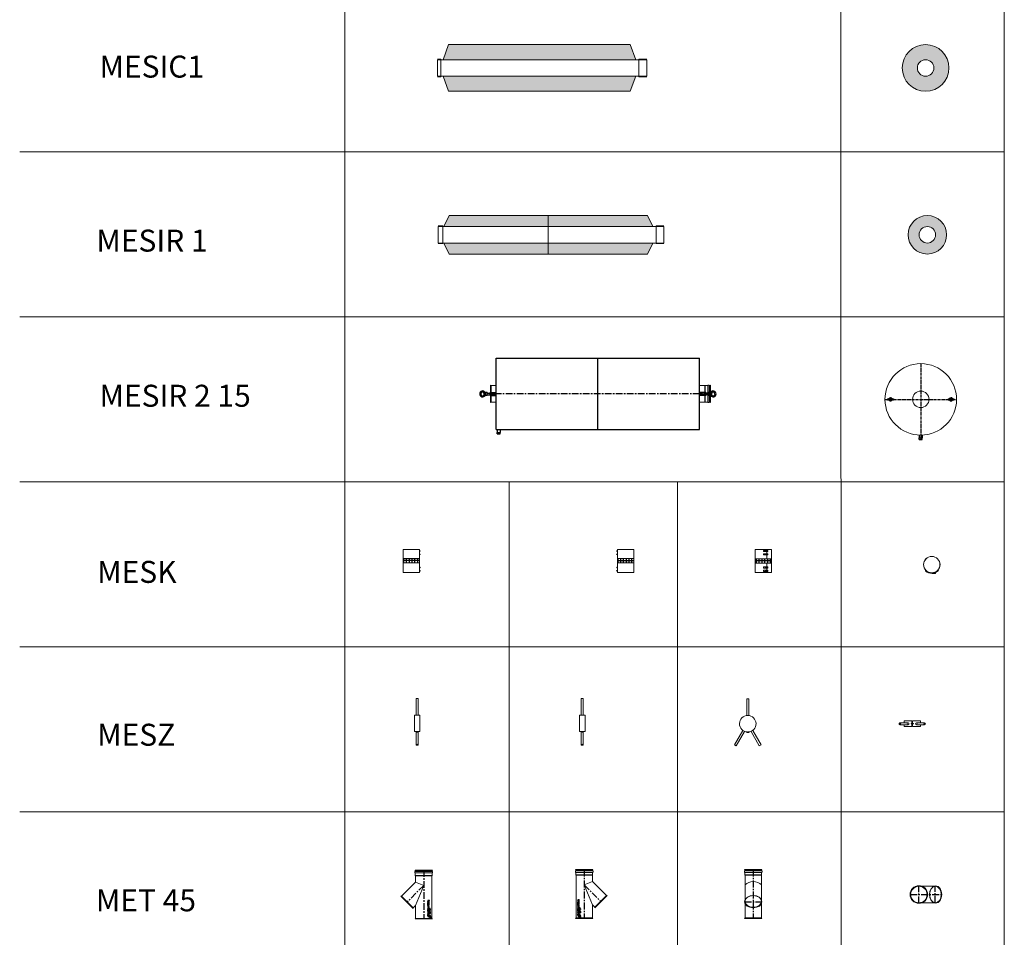
# Model space of a CAD drawing. Units: inches. Extents: x 319 to 161454, y 5 to 153479.
# Drawn here: x 47835 to 56782, y 41439 to 49780 of the extents above; entities that cross this region are included whole.
import ezdxf

# ---------------------------------------------------------------- set-up
doc = ezdxf.new("R2010")
doc.units = ezdxf.units.IN
doc.header["$MEASUREMENT"] = 0
doc.linetypes.add('CENTER', pattern=[2, 1.25, -0.25, 0.25, -0.25])
for name, color, linetype, lineweight in [('Z-BORDER ONTOP', 7, 'Continuous', 25), ('Z-PART ONTOP', 3, 'Continuous', 25), ('Z-TEXT ONTOP', 254, 'Continuous', 25)]:
    doc.layers.add(name, color=color, linetype=linetype, lineweight=lineweight)
doc.styles.add('ONTOP A4(H)', font='arial.ttf', dxfattribs={"height": 3})
pattern_1 = [(95, (-44696.1335, 80544.2615), (7.0047325, 5.877669), [0.9525, -10.4775]), (40, (-44696.1335, 80544.2615), (-8.0009227, 5.5088364), [0.762, -8.3820292]), (145.451445, (-44695.55, 80544.751), (-0.9961899, 11.3865051), [0.8095004, -8.9045122]), (91.1842, (-44697.93, 80546.058), (11.0705122, 8.0976706), [1.42875, -15.71625]), (141.635558, (-44697.007, 80546.732), (-0.3543309, 17.1413382), [1.2142512, -13.3567804]), (36.184151, (-44697.93, 80546.058), (-0.3543309, 17.1413382), [1.1429984, -12.5729866]), (66, (-44696.5825, 80546.5066), (8.97599897, 1.74475745), [0.9525, -10.4775]), (11, (-44696.5825, 80546.507), (-4.3269963, 8.6970597), [0.762, -8.382]), (116.451445, (-44695.8345, 80546.652), (4.6490026, 10.4418171), [0.8095004, -8.9044969]), (82.5, (-44696.1335, 80544.2615), (-2.88027345, 3.09867068), [0, -8.2804, 0, -8.509, 0, -8.41375]), (52.5, (-44696.1335, 80544.2615), (-1.17948637, 5.90435001), [0, -4.8514, 0, -8.0899, 0, -3.20675]), (12.5, (-44698.136, 80542.259), (4.99639315, 4.59130978), [0, -3.175, 0, -9.906, 0, -13.1445]), (2.5, (-44699.034, 80541.361), (4.33819522, 6.13611964), [0, -4.1275, 0, -6.5786, 0, -9.3345])]
pattern_2 = [(95, (-44708.127, 80575.614), (14.009465, 11.755338), [1.905, -20.955]), (40, (-44708.127, 80575.614), (-16.0018453, 11.017673), [1.524, -16.7640584]), (145.451445, (-44706.96, 80576.594), (-1.9923798, 22.7730102), [1.619001, -17.8090245]), (91.1842, (-44711.72, 80579.206), (22.1410243, 16.1953413), [2.8575, -31.4325]), (141.635558, (-44709.874, 80580.556), (-0.708662, 34.282676), [2.428502, -26.713561]), (36.18415, (-44711.72, 80579.206), (-0.708662, 34.282676), [2.285997, -25.145973]), (66, (-44709.025, 80580.104), (17.951998, 3.489515), [1.905, -20.955]), (11, (-44709.025, 80580.104), (-8.6539927, 17.3941193), [1.524, -16.764]), (116.451445, (-44707.53, 80580.395), (9.2980052, 20.8836343), [1.619001, -17.8089938]), (82.5, (-44708.127, 80575.614), (-5.7605469, 6.19734137), [0, -16.5608, 0, -17.018, 0, -16.8275]), (52.5, (-44708.127, 80575.614), (-2.3589727, 11.8087), [0, -9.7028, 0, -16.1798, 0, -6.4135]), (12.5, (-44712.1325, 80571.609), (9.9927863, 9.18261956), [0, -6.35, 0, -19.812, 0, -26.289]), (2.5, (-44713.929, 80569.813), (8.6763904, 12.2722393), [0, -8.255, 0, -13.1572, 0, -18.669])]

# ---------------------------------------------------------------- blocks, each defined once
blk = doc.blocks.new('MET 45 15 side')
at = {"color": 0, "lineweight": 5}
for p, q in [((-79.6, 421), (-79.6, 430)), ((-78.6, 445), (78.6, 445)), ((-78.6, 445), (-76, 438.5)), ((77.6, 432), (-77.6, 432)), ((-77.6, 419), (77.6, 419)), ((-76, 438.5), (-76, 432)), ((76, 438.5), (-76, 438.5)), ((-76, 419), (-76, 395)), ((-75, 393), (-76, 395)), ((76, 395), (-76, 395)), ((-75, 5), (-75, 393)), ((75, 393), (-75, 393)), ((75, 393), (76, 395)), ((75, 336.2), (75, 393)), ((78.6, 445), (76, 438.5)), ((76, 438.5), (76, 432)), ((76, 419), (76, 395)), ((79.6, 421), (79.6, 430)), ((75, 336.2), (0, 305)), ((0, 305), (75, 123.9)), ((202.2, 208.9), (74.9, 336.2)), ((96.1, 102.8), (202.2, 208.9)), ((208.3, 207.9), (97.1, 96.7)), ((202.2, 208.9), (208.3, 207.9)), ((75, 5), (75, 123.9)), ((96.1, 102.8), (75, 123.9)), ((96.1, 102.8), (97.1, 96.7)), ((-75, 5), (-78.6, 0)), ((78.6, 0), (-78.6, 0)), ((-75, 5), (75, 5)), ((75, 5), (78.6, 0))]:
    blk.add_line(p, q, dxfattribs=at)
at = {"color": 0, "linetype": 'CENTER', "ltscale": 50}
for p, q in [((0, 445), (0, 0)), ((0, 305), (152.7, 152.3))]:
    blk.add_line(p, q, dxfattribs=at)
at = {"linetype": 'Continuous'}
for p, q in [((-59, 93.2), (-63.3, 93.2)), ((-63.3, 92.2), (-63.3, 93.2)), ((-53.8, 92.2), (-63.3, 92.2)), ((-59, 93.2), (-59, 94.2)), ((-58, 93.2), (-58, 94.3)), ((-54.8, 93.2), (-58, 93.2)), ((-54.8, 93.2), (-54.7, 94.3)), ((-53.8, 92.2), (-53.8, 94.2)), ((-49.6, 169.8), (-37.6, 168)), ((-49.6, 169.8), (-49.6, 166.7)), ((-49.6, 166.7), (-42.8, 165.8)), ((-42.8, 165.8), (-49.6, 162.9)), ((-49.6, 161.7), (-49.6, 162.9)), ((-42.8, 158.8), (-49.6, 161.7)), ((-49.6, 157.9), (-42.8, 158.8)), ((-49.6, 154.8), (-49.6, 157.9)), ((-49.6, 154.8), (-37.6, 156.6)), ((-49.6, 149.1), (-49.6, 153)), ((-44.7, 149.2), (-49.6, 153)), ((-45, 146.1), (-49.6, 149.1)), ((-49.6, 143), (-49.6, 146.1)), ((-45, 146.1), (-49.6, 146.1)), ((-37.6, 143), (-49.6, 143)), ((-49.6, 133.2), (-49.6, 140)), ((-46.9, 140), (-49.6, 140)), ((-49.6, 133.2), (-37.6, 133.2)), ((-49.6, 125.2), (-49.6, 128.2)), ((-49.6, 128.2), (-40.2, 128.2)), ((-49.6, 125.2), (-40.2, 125.2)), ((-49.6, 106.3), (-46.9, 106.3)), ((-49.6, 99.5), (-49.6, 106.3)), ((-49.6, 99.5), (-37.6, 99.5)), ((-49.6, 97.1), (-37.6, 92.5)), ((-49.6, 97.1), (-49.6, 93.8)), ((-49.6, 93.8), (-47.5, 93)), ((-47.5, 93), (-47.5, 90.8)), ((-47.5, 88.6), (-47.5, 90.8)), ((-46.9, 136.3), (-46.9, 140)), ((-46.9, 136.3), (-44.9, 136.3)), ((-46.9, 102.6), (-46.9, 106.3)), ((-46.9, 102.6), (-37.6, 102.6)), ((-45.2, 92.1), (-45.2, 90.8)), ((-45.2, 92.1), (-41.3, 90.8)), ((-45.2, 89.5), (-45.2, 90.8)), ((-45.2, 89.5), (-41.3, 90.8)), ((-44.9, 139.8), (-44.9, 136.3)), ((-42.2, 139.8), (-44.9, 139.8)), ((-37.6, 164.9), (-44, 162.3)), ((-37.6, 159.7), (-44, 162.3)), ((-43, 146.1), (-43, 146.7)), ((-40, 146.1), (-43, 146.1)), ((-42.2, 136.3), (-42.2, 139.8)), ((-42.2, 136.3), (-40.2, 136.3)), ((-40.2, 136.3), (-40.2, 140)), ((-37.6, 140), (-40.2, 140)), ((-40.2, 130.8), (-37.6, 130.8)), ((-40.2, 128.2), (-40.2, 130.8)), ((-40.2, 122.6), (-40.2, 125.2)), ((-40.2, 122.6), (-37.6, 122.6)), ((-40, 146.1), (-40, 146.7)), ((-37.6, 168), (-37.6, 164.9)), ((-37.6, 156.6), (-37.6, 159.7)), ((-37.6, 143), (-37.6, 147.8)), ((-37.6, 133.2), (-37.6, 140)), ((-37.6, 122.6), (-37.6, 130.8)), ((-37.6, 99.5), (-37.6, 102.6)), ((-37.6, 89.1), (-37.6, 92.5)), ((-64.2, 18.6), (-50.1, 27.8)), ((-54.8, 75.7), (-63.3, 75.7)), ((-63.3, 75.7), (-63.3, 74.7)), ((-54.8, 74.7), (-63.3, 74.7)), ((-63.3, 69.3), (-53.8, 69.3)), ((-55.9, 62.1), (-63.3, 69.3)), ((-62.9, 62.1), (-62.9, 61.1)), ((-62.9, 62.1), (-55.9, 62.1)), ((-62.9, 61.1), (-53.4, 61.1)), ((-60.8, 68.3), (-53.8, 68.3)), ((-53.4, 61.1), (-60.8, 68.3)), ((-60.5, 24.4), (-55.2, 27)), ((-58, 12.3), (-48.7, 26.5)), ((-54.8, 79), (-53.8, 79)), ((-54.8, 75.7), (-54.8, 79)), ((-54.8, 71.4), (-54.8, 74.7)), ((-53.8, 71.4), (-54.8, 71.4)), ((-53.8, 71.4), (-53.8, 79)), ((-53.8, 68.3), (-53.8, 69.3)), ((-51.8, 16), (-49.4, 21.4)), ((-49.6, 84.5), (-37.6, 89.1)), ((-49.6, 87.8), (-47.5, 88.6)), ((-49.6, 84.5), (-49.6, 87.8)), ((-49.6, 78.3), (-49.6, 81.3)), ((-49.6, 81.3), (-40.2, 81.3)), ((-40.2, 78.3), (-49.6, 78.3)), ((-49.6, 67.1), (-49.6, 73.9)), ((-46.9, 73.9), (-49.6, 73.9)), ((-49.6, 67.1), (-37.6, 67.1)), ((-49.6, 64.1), (-37.6, 62.3)), ((-49.6, 64.1), (-49.6, 61)), ((-49.6, 61), (-42.8, 60.1)), ((-42.8, 60.1), (-49.6, 57.2)), ((-49.6, 56), (-49.6, 57.2)), ((-42.8, 53.1), (-49.6, 56)), ((-49.6, 52.2), (-42.8, 53.1)), ((-49.6, 49.1), (-49.6, 52.2)), ((-49.6, 49.1), (-37.6, 50.9)), ((-46.9, 70.2), (-46.9, 73.9)), ((-46.9, 70.2), (-44.9, 70.2)), ((-35.6, 41.1), (-45.6, 41.1)), ((-45.6, 40.3), (-45.6, 41.1)), ((-42.2, 73.7), (-44.9, 73.7)), ((-44.9, 73.7), (-44.9, 70.2)), ((-37.6, 59.2), (-44, 56.6)), ((-37.6, 54), (-44, 56.6)), ((-42.2, 70.2), (-42.2, 73.7)), ((-42.2, 70.2), (-40.2, 70.2)), ((-37.6, 83.9), (-40.2, 83.9)), ((-40.2, 81.3), (-40.2, 83.9)), ((-40.2, 75.7), (-40.2, 78.3)), ((-37.6, 75.7), (-40.2, 75.7)), ((-40.2, 70.2), (-40.2, 73.9)), ((-37.6, 73.9), (-40.2, 73.9)), ((-37.6, 75.7), (-37.6, 83.9)), ((-37.6, 67.1), (-37.6, 73.9)), ((-37.6, 62.3), (-37.6, 59.2)), ((-37.6, 50.9), (-37.6, 54)), ((-35.6, 31.1), (-36.4, 31.1)), ((-35.6, 41.1), (-35.6, 31.1))]:
    blk.add_line(p, q, dxfattribs=at)
for centre, radius in [((-58.3, 84.9), 4.7), ((-43.6, 114.5), 6.4), ((-43.6, 114.5), 3.4), ((-58.3, 53.8), 4.7), ((-58.3, 84.9), 3.7), ((-58.3, 53.8), 3.7)]:
    blk.add_circle(centre, radius, dxfattribs=at)
at = {"color": 0, "lineweight": 5}
for centre, start, end in [((-77.6, 430), 90, 180), ((-77.6, 421), 180, 270), ((77.6, 430), 0, 90), ((77.6, 421), 270, 0)]:
    blk.add_arc(centre, 2, start, end, dxfattribs=at)
at = {"linetype": 'Continuous'}
for centre, radius, start, end in [((-56.4, 94.4), 2.61, 354.94777, 185.05223), ((-56.4, 94.4), 1.61, 354.94777, 185.05223), ((-41.2, 148.2), 3.63, 354.20881, 163.48187), ((-61.8, 14.8), 4.5, 123.29583, 326.70417), ((-49.6, 27), 11.2, 258.22316, 193.29118), ((-49.6, 27), 5.6, 271.51434, 180), ((-49.6, 27), 1, 326.70417, 123.29583), ((-45.6, 31.1), 9.2, 0, 90)]:
    blk.add_arc(centre, radius, start, end, dxfattribs=at)
at = {"linetype": 'Continuous', "extrusion": (0, 0, -1)}
blk.add_ellipse((-41.5, 146.7), major_axis=(0, 1.9), ratio=0.789474, start_param=4.712389, end_param=7.853982, dxfattribs=at)
blk = doc.blocks.new('MET 45 15 front')
at = {"color": 0, "lineweight": 5}
for p, q in [((-79.6, 421), (-79.6, 430)), ((-78.6, 445), (78.6, 445)), ((-78.6, 445), (-76, 438.5)), ((77.6, 432), (-77.6, 432)), ((-77.6, 419), (77.6, 419)), ((-76, 438.5), (-76, 432)), ((76, 438.5), (-76, 438.5)), ((-76, 419), (-76, 395)), ((-75, 393), (-76, 395)), ((76, 395), (-76, 395)), ((-75, 5), (-75, 393)), ((75, 393), (-75, 393)), ((75, 393), (76, 395)), ((75, 5), (75, 393)), ((78.6, 445), (76, 438.5)), ((76, 438.5), (76, 432)), ((76, 419), (76, 395)), ((79.6, 421), (79.6, 430)), ((-75, 5), (-78.6, 0)), ((78.6, 0), (-78.6, 0)), ((-75, 5), (75, 5)), ((75, 5), (78.6, 0))]:
    blk.add_line(p, q, dxfattribs=at)
at = {"color": 0, "linetype": 'CENTER', "ltscale": 50}
for p, q in [((0, 445), (0, 0)), ((-78.6, 152.3), (78.6, 152.3))]:
    blk.add_line(p, q, dxfattribs=at)
at = {"color": 0, "lineweight": 5}
for centre, radius, start, end in [((-77.6, 430), 2, 90, 180), ((-77.6, 421), 2, 180, 270), ((77.6, 430), 2, 0, 90), ((77.6, 421), 2, 270, 0), ((0, 230.4), 105.8, 44.84827, 135.15173)]:
    blk.add_arc(centre, radius, start, end, dxfattribs=at)
for centre, major_axis in [((0, 152.3), (-78.6, 0)), ((0, 155.8), (-75, 0))]:
    blk.add_ellipse(centre, major_axis=major_axis, ratio=0.707107, dxfattribs=at)
blk = doc.blocks.new('MET 45 15 top')
at = {"color": 0, "linetype": 'CENTER', "ltscale": 50}
for p, q in [((-79.6, 0), (208.3, 0)), ((0, -79.6), (0, 79.6)), ((149.2, -75), (149.2, 75))]:
    blk.add_line(p, q, dxfattribs=at)
at = {"color": 0, "lineweight": 5}
for p, q in [((149.2, 75), (0, 75)), ((149.2, -75), (0, -75))]:
    blk.add_line(p, q, dxfattribs=at)
for radius in [79.6, 78.6, 76, 75]:
    blk.add_circle((0, 0), radius, dxfattribs=at)
for centre, major_axis in [((149.2, 0), (0, 75)), ((152.7, 0), (0, 78.6))]:
    blk.add_ellipse(centre, major_axis=major_axis, ratio=0.707107, dxfattribs=at)
blk = doc.blocks.new('MESZ 15 front')
at = {"color": 0, "lineweight": 5}
for p, q in [((-9, 75), (-9, 225)), ((9, 225), (-9, 225)), ((9, 75), (9, 225)), ((-45.3, -60.5), (-120.3, -190.4)), ((-29.7, -69.5), (-104.7, -199.4)), ((-9.2, -80.9), (-9.2, -76.9)), ((-9.2, -76.9), (-6.2, -76.9)), ((-6.2, -80.9), (-9.2, -80.9)), ((-6.2, -76.9), (-6.2, -80.9)), ((6.7, -77.9), (-6.2, -77.9)), ((-6.2, -79.9), (6.7, -79.9)), ((-3, -74.9), (-3, -82.9)), ((3, -74.9), (3, -82.9)), ((4.7, -77.4), (3.7, -77.4)), ((3.7, -77.4), (3.7, -80.4)), ((3.7, -80.4), (4.7, -80.4)), ((4.7, -80.4), (4.7, -77.4)), ((6.7, -76.9), (6.7, -80.9)), ((6.7, -76.9), (10.8, -76.9)), ((6.7, -80.9), (10.8, -80.9)), ((10.8, -76.9), (10.8, -80.9)), ((29.7, -69.5), (104.7, -199.4)), ((45.3, -60.5), (120.3, -190.4)), ((-104.7, -199.4), (-120.3, -190.4)), ((104.7, -199.4), (120.3, -190.4))]:
    blk.add_line(p, q, dxfattribs=at)
blk.add_circle((1.4, -78.9), 0.6, dxfattribs=at)
blk.add_arc((0, 0), 75, 272.29244, 267.70756, dxfattribs=at)
blk = doc.blocks.new('MESZ 15 top')
at = {"color": 0, "lineweight": 5}
for p, q in [((-38.9, 9), (-113.9, 9)), ((-76.4, 25), (-4.4, 25)), ((-76.4, 9), (-76.4, 25)), ((-10.7, -2), (-10.7, 2)), ((-10.7, 2), (-7.7, 2)), ((-7.7, 2), (-7.7, -2)), ((5.3, 1), (-7.7, 1)), ((-4.4, 25), (-4.4, -25)), ((1.6, 25), (73.6, 25)), ((1.6, -25), (1.6, 25)), ((3.3, 1.5), (2.3, 1.5)), ((2.3, 1.5), (2.3, -1.5)), ((3.3, -1.5), (3.3, 1.5)), ((5.3, 2), (5.3, -2)), ((5.3, 2), (9.3, 2)), ((9.3, 2), (9.3, -2)), ((36.1, 9), (111.1, 9)), ((73.6, 25), (73.6, 9)), ((-38.9, -9), (-113.9, -9)), ((-76.4, -25), (-76.4, -9)), ((-4.4, -25), (-76.4, -25)), ((-7.7, -2), (-10.7, -2)), ((-7.7, -1), (5.3, -1)), ((73.6, -25), (1.6, -25)), ((2.3, -1.5), (3.3, -1.5)), ((5.3, -2), (9.3, -2)), ((36.1, -9), (111.1, -9)), ((73.6, -9), (73.6, -25))]:
    blk.add_line(p, q, dxfattribs=at)
blk.add_circle((0, 0), 0.6, dxfattribs=at)
at = {"color": 0, "lineweight": 5, "extrusion": (0, 0, -1)}
for centre, major_axis, ratio in [((-113.9, 0), (0, 9), 0.866025), ((-113.9, 0), (0, 7.5), 0.83923), ((-38.9, 0), (0, 9), 0.866025)]:
    blk.add_ellipse(centre, major_axis=major_axis, ratio=ratio, dxfattribs=at)
at = {"color": 0, "lineweight": 5}
for centre, major_axis, ratio in [((36.1, 0), (0, 9), 0.866025), ((111.1, 0), (0, 9), 0.866025), ((111.1, 0), (0, 7.5), 0.83923)]:
    blk.add_ellipse(centre, major_axis=major_axis, ratio=ratio, dxfattribs=at)
blk = doc.blocks.new('MESZ 15 side')
at = {"color": 0, "lineweight": 5}
for p, q in [((-9, 419.9), (9, 419.9)), ((-9, 269.9), (-9, 419.9)), ((9, 269.9), (9, 419.9)), ((-25, 269.9), (25, 269.9)), ((-25, 269.9), (-25, 119.9)), ((25, 269.9), (25, 119.9)), ((25, 119.9), (-25, 119.9)), ((-9, 119.9), (-9, 0)), ((9, 119.9), (9, 0))]:
    blk.add_line(p, q, dxfattribs=at)
blk.add_circle((0, 116), 2, dxfattribs=at)
blk.add_ellipse((0, 0), major_axis=(-9, 0), ratio=0.5, dxfattribs=at)
blk = doc.blocks.new('A$C0B35533C')
at = {"color": 0, "lineweight": 5}
for p, q in [((0, 421), (0, 430)), ((1, 445), (158.2, 445)), ((1, 445), (3.6, 438.5)), ((157.2, 432), (2, 432)), ((2, 419), (157.2, 419)), ((3.6, 438.5), (3.6, 432)), ((155.6, 438.5), (3.6, 438.5)), ((3.6, 419), (3.6, 395)), ((4.6, 393), (3.6, 395)), ((155.6, 395), (3.6, 395)), ((4.6, 5), (4.6, 393)), ((154.6, 393), (4.6, 393)), ((154.6, 393), (155.6, 395)), ((154.6, 336.2), (154.6, 393)), ((158.2, 445), (155.6, 438.5)), ((155.6, 438.5), (155.6, 432)), ((155.6, 419), (155.6, 395)), ((159.2, 421), (159.2, 430)), ((154.6, 336.2), (79.6, 305)), ((79.6, 305), (154.6, 123.9)), ((281.8, 208.9), (154.5, 336.2)), ((175.7, 102.8), (281.8, 208.9)), ((287.9, 207.9), (176.7, 96.7)), ((281.8, 208.9), (287.9, 207.9)), ((154.6, 5), (154.6, 123.9)), ((175.7, 102.8), (154.6, 123.9)), ((175.7, 102.8), (176.7, 96.7)), ((4.6, 5), (1, 0)), ((158.2, 0), (1, 0)), ((4.6, 5), (154.6, 5)), ((154.6, 5), (158.2, 0))]:
    blk.add_line(p, q, dxfattribs=at)
at = {"color": 0, "linetype": 'CENTER', "ltscale": 50}
for p, q in [((79.6, 445), (79.6, 0)), ((79.6, 305), (232.3, 152.3))]:
    blk.add_line(p, q, dxfattribs=at)
at = {"color": 0, "linetype": 'Continuous'}
for p, q in [((32.9, 169.8), (20.9, 168)), ((20.9, 168), (20.9, 164.9)), ((20.9, 164.9), (27.3, 162.3)), ((20.9, 159.7), (27.3, 162.3)), ((20.9, 156.6), (20.9, 159.7)), ((32.9, 154.8), (20.9, 156.6)), ((20.9, 143), (20.9, 147.8)), ((20.9, 143), (32.9, 143)), ((20.9, 133.2), (20.9, 140)), ((20.9, 140), (23.6, 140)), ((32.9, 133.2), (20.9, 133.2)), ((20.9, 122.6), (20.9, 130.8)), ((23.6, 130.8), (20.9, 130.8)), ((23.6, 122.6), (20.9, 122.6)), ((30.2, 102.6), (20.9, 102.6)), ((20.9, 99.5), (20.9, 102.6)), ((32.9, 99.5), (20.9, 99.5)), ((32.9, 97.1), (20.9, 92.5)), ((20.9, 89.1), (20.9, 92.5)), ((23.3, 146.1), (23.3, 146.7)), ((23.3, 146.1), (26.3, 146.1)), ((23.6, 136.3), (23.6, 140)), ((25.6, 136.3), (23.6, 136.3)), ((23.6, 128.2), (23.6, 130.8)), ((32.9, 128.2), (23.6, 128.2)), ((32.9, 125.2), (23.6, 125.2)), ((23.6, 122.6), (23.6, 125.2)), ((28.5, 92.1), (24.6, 90.8)), ((28.5, 89.5), (24.6, 90.8)), ((25.6, 136.3), (25.6, 139.8)), ((25.6, 139.8), (28.2, 139.8)), ((32.9, 166.7), (26.1, 165.8)), ((26.1, 165.8), (32.9, 162.9)), ((26.1, 158.8), (32.9, 161.7)), ((32.9, 157.9), (26.1, 158.8)), ((26.3, 146.1), (26.3, 146.7)), ((28, 149.2), (32.9, 153)), ((28.2, 139.8), (28.2, 136.3)), ((30.2, 136.3), (28.2, 136.3)), ((28.3, 146.1), (32.9, 149.1)), ((28.3, 146.1), (32.9, 146.1)), ((28.5, 92.1), (28.5, 90.8)), ((28.5, 89.5), (28.5, 90.8)), ((30.2, 140), (32.9, 140)), ((30.2, 136.3), (30.2, 140)), ((32.9, 106.3), (30.2, 106.3)), ((30.2, 102.6), (30.2, 106.3)), ((32.9, 93.8), (30.8, 93)), ((30.8, 93), (30.8, 90.8)), ((30.8, 88.6), (30.8, 90.8)), ((32.9, 169.8), (32.9, 166.7)), ((32.9, 161.7), (32.9, 162.9)), ((32.9, 154.8), (32.9, 157.9)), ((32.9, 149.1), (32.9, 153)), ((32.9, 143), (32.9, 146.1)), ((32.9, 133.2), (32.9, 140)), ((32.9, 125.2), (32.9, 128.2)), ((32.9, 99.5), (32.9, 106.3)), ((32.9, 97.1), (32.9, 93.8)), ((37.1, 92.2), (37.1, 94.2)), ((37.1, 92.2), (46.6, 92.2)), ((38.1, 93.2), (38.1, 94.3)), ((38.1, 93.2), (41.3, 93.2)), ((41.3, 93.2), (41.3, 94.3)), ((42.3, 93.2), (42.3, 94.2)), ((42.3, 93.2), (46.6, 93.2)), ((46.6, 92.2), (46.6, 93.2)), ((18.9, 41.1), (18.9, 31.1)), ((18.9, 41.1), (28.9, 41.1)), ((18.9, 31.1), (19.7, 31.1)), ((32.9, 84.5), (20.9, 89.1)), ((20.9, 83.9), (23.6, 83.9)), ((20.9, 75.7), (20.9, 83.9)), ((20.9, 75.7), (23.6, 75.7)), ((20.9, 67.1), (20.9, 73.9)), ((20.9, 73.9), (23.6, 73.9)), ((32.9, 67.1), (20.9, 67.1)), ((32.9, 64.1), (20.9, 62.3)), ((20.9, 62.3), (20.9, 59.2)), ((20.9, 59.2), (27.3, 56.6)), ((20.9, 54), (27.3, 56.6)), ((20.9, 50.9), (20.9, 54)), ((32.9, 49.1), (20.9, 50.9)), ((23.6, 81.3), (23.6, 83.9)), ((32.9, 81.3), (23.6, 81.3)), ((23.6, 75.7), (23.6, 78.3)), ((23.6, 78.3), (32.9, 78.3)), ((23.6, 70.2), (23.6, 73.9)), ((25.6, 70.2), (23.6, 70.2)), ((25.6, 70.2), (25.6, 73.7)), ((25.6, 73.7), (28.2, 73.7)), ((32.9, 61), (26.1, 60.1)), ((26.1, 60.1), (32.9, 57.2)), ((26.1, 53.1), (32.9, 56)), ((32.9, 52.2), (26.1, 53.1)), ((28.2, 73.7), (28.2, 70.2)), ((30.2, 70.2), (28.2, 70.2)), ((28.9, 40.3), (28.9, 41.1)), ((30.2, 70.2), (30.2, 73.9)), ((30.2, 73.9), (32.9, 73.9)), ((32.9, 87.8), (30.8, 88.6)), ((41.3, 12.3), (32.1, 26.5)), ((35.2, 16), (32.7, 21.4)), ((32.9, 84.5), (32.9, 87.8)), ((32.9, 78.3), (32.9, 81.3)), ((32.9, 67.1), (32.9, 73.9)), ((32.9, 64.1), (32.9, 61)), ((32.9, 56), (32.9, 57.2)), ((32.9, 49.1), (32.9, 52.2)), ((47.6, 18.6), (33.4, 27.8)), ((36.7, 61.1), (44.1, 68.3)), ((46.2, 61.1), (36.7, 61.1)), ((37.1, 71.4), (37.1, 79)), ((38.1, 79), (37.1, 79)), ((37.1, 71.4), (38.1, 71.4)), ((46.6, 69.3), (37.1, 69.3)), ((37.1, 68.3), (37.1, 69.3)), ((44.1, 68.3), (37.1, 68.3)), ((38.1, 75.7), (38.1, 79)), ((38.1, 75.7), (46.6, 75.7)), ((38.1, 74.7), (46.6, 74.7)), ((38.1, 71.4), (38.1, 74.7)), ((43.8, 24.4), (38.5, 27)), ((39.2, 62.1), (46.6, 69.3)), ((46.2, 62.1), (39.2, 62.1)), ((46.2, 62.1), (46.2, 61.1)), ((46.6, 75.7), (46.6, 74.7))]:
    blk.add_line(p, q, dxfattribs=at)
for centre, radius in [((26.9, 114.5), 6.4), ((26.9, 114.5), 3.4), ((41.6, 84.9), 4.7), ((41.6, 53.8), 4.7), ((41.6, 84.9), 3.7), ((41.6, 53.8), 3.7)]:
    blk.add_circle(centre, radius, dxfattribs=at)
at = {"color": 0, "lineweight": 5}
for centre, start, end in [((2, 430), 90, 180), ((2, 421), 180, 270), ((157.2, 430), 0, 90), ((157.2, 421), 270, 0)]:
    blk.add_arc(centre, 2, start, end, dxfattribs=at)
at = {"color": 0, "linetype": 'Continuous'}
for centre, radius, start, end in [((24.5, 148.2), 3.63, 16.51813, 185.79119), ((39.7, 94.4), 2.61, 354.94777, 185.05223), ((39.7, 94.4), 1.61, 354.94777, 185.05223), ((28.9, 31.1), 9.2, 90, 180), ((32.9, 27), 11.2, 346.70882, 281.77684), ((32.9, 27), 5.6, 0, 268.48566), ((32.9, 27), 1, 56.70417, 213.29583), ((45.1, 14.8), 4.5, 213.29583, 56.70417)]:
    blk.add_arc(centre, radius, start, end, dxfattribs=at)
blk.add_ellipse((24.8, 146.7), major_axis=(0, 1.9), ratio=0.789474, start_param=4.712389, end_param=7.853982, dxfattribs=at)
blk = doc.blocks.new('A$C13A221DB')
h = blk.add_hatch()
h.set_pattern_fill('AR-CONC', color=0, scale=0.05, angle=45, style=0)
h.set_pattern_definition(pattern_1)
h.paths.add_polyline_path([(1900, 350), (100, 350), (50, 250), (1950, 250)])
h = blk.add_hatch()
h.set_pattern_fill('AR-CONC', color=0, scale=0.05, angle=45, style=0)
h.set_pattern_definition(pattern_1)
h.paths.add_polyline_path([(1950, 100), (50, 100), (100, 0), (1900, 0)])
at = {"color": 0, "lineweight": 5}
for p, q in [((50, 250), (100, 350)), ((100, 350), (1900, 350)), ((1000, 350), (1000, 0)), ((1900, 350), (1950, 250)), ((0, 255), (40, 255)), ((50, 250), (0, 250)), ((0, 250), (0, 100)), ((40, 255), (40, 95)), ((1950, 250), (50, 250)), ((2050, 250), (1950, 250)), ((2050, 255), (1980, 255)), ((1980, 255), (1980, 95)), ((2050, 250), (2050, 100)), ((0, 100), (50, 100)), ((40, 95), (0, 95)), ((50, 100), (1950, 100)), ((50, 100), (100, 0)), ((1900, 0), (1950, 100)), ((1950, 100), (2050, 100)), ((1980, 95), (2050, 95)), ((1900, 0), (100, 0))]:
    blk.add_line(p, q, dxfattribs=at)
blk = doc.blocks.new('A$C3BB5603F')
h = blk.add_hatch()
h.set_pattern_fill('AR-CONC', color=0, scale=0.05, angle=45, style=0)
h.set_pattern_definition([(95, (-49005.7864, 80565.0065), (7.0047325, 5.87766897), [0.9525, -10.4775]), (40, (-49005.786, 80565.0065), (-8.0009227, 5.5088364), [0.762, -8.3820292]), (145.451445, (-49005.203, 80565.496), (-0.9961899, 11.3865051), [0.8095004, -8.9045122]), (91.1842, (-49007.582, 80566.803), (11.0705122, 8.0976706), [1.42875, -15.71625]), (141.635558, (-49006.66, 80567.477), (-0.3543309, 17.1413382), [1.2142512, -13.3567804]), (36.184151, (-49007.582, 80566.803), (-0.3543309, 17.1413382), [1.1429984, -12.5729866]), (66, (-49006.2354, 80567.2515), (8.97599897, 1.74475745), [0.9525, -10.4775]), (11, (-49006.235, 80567.252), (-4.3269963, 8.6970597), [0.762, -8.382]), (116.451445, (-49005.487, 80567.397), (4.6490026, 10.4418171), [0.8095004, -8.9044969]), (82.5, (-49005.7864, 80565.0065), (-2.88027345, 3.09867068), [0, -8.2804, 0, -8.509, 0, -8.41375]), (52.5, (-49005.7864, 80565.0065), (-1.17948637, 5.90435001), [0, -4.8514, 0, -8.0899, 0, -3.20675]), (12.5, (-49007.789, 80563.004), (4.99639315, 4.59130978), [0, -3.175, 0, -9.906, 0, -13.1445]), (2.5, (-49008.687, 80562.106), (4.33819522, 6.13611964), [0, -4.1275, 0, -6.5786, 0, -9.3345])])
edge = h.paths.add_edge_path()
edge.add_arc((175, 175), 175, 11.45916, 223.96641)
edge.add_arc((175, 175), 175, 223.96641, 371.45916)
edge = h.paths.add_edge_path(flags=16)
edge.add_arc((175, 175), 75, -136.03359, 191.45916, ccw=False)
edge.add_arc((175, 175), 75, 191.45916, 223.96641, ccw=False)
at = {"color": 0, "lineweight": 5}
for radius in [175, 75]:
    blk.add_circle((175, 175), radius, dxfattribs=at)
blk = doc.blocks.new('A$C2DE838D0')
h = blk.add_hatch()
h.set_pattern_fill('AR-CONC', color=0, scale=0.1, angle=45, style=0)
h.set_pattern_definition(pattern_2)
h.paths.add_polyline_path([(50, 287), (1800, 287), (1750, 425), (100, 425)])
h = blk.add_hatch()
h.set_pattern_fill('AR-CONC', color=0, scale=0.1, angle=45, style=0)
h.set_pattern_definition(pattern_2)
h.paths.add_polyline_path([(100, 0), (1750, 0), (1800, 137), (50, 137)])
at = {"color": 0, "lineweight": 5}
for p, q in [((100, 425), (50, 287)), ((1750, 425), (100, 425)), ((1750, 425), (1800, 287)), ((0, 292), (30, 292)), ((0, 287), (50, 287)), ((0, 287), (0, 137)), ((30, 292), (30, 132)), ((50, 287), (1800, 287)), ((1900, 287.5), (1800, 287.5)), ((1900, 292.5), (1830, 292.5)), ((1830, 292.5), (1830, 132.5)), ((1900, 287.5), (1900, 137)), ((0, 137), (50, 137)), ((30, 132), (0, 132)), ((50, 137), (1800, 137)), ((50, 137), (100, 0)), ((1750, 0), (1800, 137)), ((1800, 137), (1900, 137)), ((1830, 132.5), (1900, 132.5)), ((1750, 0), (100, 0))]:
    blk.add_line(p, q, dxfattribs=at)
blk = doc.blocks.new('A$C7F221FA1')
h = blk.add_hatch()
h.set_pattern_fill('AR-CONC', color=0, scale=0.1, angle=45, style=0)
h.set_pattern_definition([(95, (-48982.375, 80575.839), (14.009465, 11.755338), [1.905, -20.955]), (40, (-48982.375, 80575.839), (-16.0018453, 11.017673), [1.524, -16.7640584]), (145.451445, (-48981.208, 80576.819), (-1.9923798, 22.7730102), [1.619001, -17.8090245]), (91.1842, (-48985.967, 80579.43), (22.1410243, 16.1953413), [2.8575, -31.4325]), (141.635558, (-48984.122, 80580.78), (-0.708662, 34.282676), [2.428502, -26.713561]), (36.18415, (-48985.967, 80579.43), (-0.708662, 34.282676), [2.285997, -25.145973]), (66, (-48983.273, 80580.329), (17.951998, 3.489515), [1.905, -20.955]), (11, (-48983.273, 80580.33), (-8.6539927, 17.3941193), [1.524, -16.764]), (116.451445, (-48981.777, 80580.62), (9.2980052, 20.8836343), [1.619001, -17.8089938]), (82.5, (-48982.375, 80575.839), (-5.7605469, 6.19734137), [0, -16.5608, 0, -17.018, 0, -16.8275]), (52.5, (-48982.375, 80575.839), (-2.3589727, 11.8087), [0, -9.7028, 0, -16.1798, 0, -6.4135]), (12.5, (-48986.3805, 80571.834), (9.9927863, 9.18261956), [0, -6.35, 0, -19.812, 0, -26.289]), (2.5, (-48988.177, 80570.038), (8.6763904, 12.2722393), [0, -8.255, 0, -13.1572, 0, -18.669])])
edge = h.paths.add_edge_path()
edge.add_arc((212.5, 212.5), 212.5, 11.45916, 320.7394)
edge.add_arc((212.5, 212.5), 212.5, 320.7394, 371.45916)
edge = h.paths.add_edge_path(flags=16)
edge.add_arc((212.5, 212.5), 75, -39.2606, 191.45916, ccw=False)
edge.add_arc((212.5, 212.5), 75, 191.45916, 320.7394, ccw=False)
at = {"color": 0, "lineweight": 5}
for radius in [212.5, 75]:
    blk.add_circle((212.5, 212.5), radius, dxfattribs=at)
blk = doc.blocks.new('A$C1976058E')
h = blk.add_hatch()
h.set_pattern_fill('NET', color=0, scale=8, style=0)
h.set_pattern_definition([(0, (1100.182, 108795.864), (0, 25.4), []), (90, (1100.182, 108795.864), (-25.4, 2e-15), [])])
h.paths.add_polyline_path([(157, 126.9), (7, 126.9), (7, 87.6), (157, 87.6)])
at = {"color": 0, "lineweight": 5}
for p, q in [((7, 200), (1, 196.8)), ((7, 190), (1, 193.2)), ((7, 210), (157, 210)), ((7, 0), (7, 210)), ((157, 210), (157, 0)), ((7, 170), (1, 166.8)), ((7, 160), (1, 163.2)), ((7, 106.5), (7, 126.5)), ((7, 126.5), (157, 126.5)), ((7, 106.5), (7, 86.5)), ((7, 50), (1, 46.8)), ((7, 40), (1, 43.2)), ((7, 20), (1, 16.8)), ((7, 10), (1, 13.2)), ((7, 86.5), (157, 86.5)), ((157, 0), (7, 0))]:
    blk.add_line(p, q, dxfattribs=at)
for centre in [(2, 195), (2, 165), (2, 45), (2, 15)]:
    blk.add_circle(centre, 2, dxfattribs=at)
blk = doc.blocks.new('A$C31ED78B4')
h = blk.add_hatch()
h.set_pattern_fill('NET', color=0, scale=8, style=0)
h.set_pattern_definition([(0, (1266.555, 108795.864), (0, 25.4), []), (90, (1266.555, 108795.864), (-25.4, 2e-15), [])])
h.paths.add_polyline_path([(150, 125), (0, 125), (0, 85), (150, 85)])
at = {"color": 0, "lineweight": 5}
for p, q in [((0, 0), (0, 210)), ((0, 210), (150, 210)), ((75, 210), (87, 210)), ((115, 200), (75, 200)), ((75, 200), (75, 190)), ((75, 190), (115, 190)), ((80, 200), (80, 190)), ((95, 200), (95, 190)), ((107, 210), (107, 125)), ((108.9, 200), (108.9, 190)), ((115, 195), (115, 200)), ((115, 190), (115, 195)), ((150, 210), (150, 0)), ((0, 105), (0, 125)), ((0, 125), (150, 125)), ((0, 105), (0, 85)), ((115, 170), (75, 170)), ((75, 170), (75, 160)), ((75, 160), (115, 160)), ((80, 170), (80, 160)), ((95, 170), (95, 160)), ((108.9, 170), (108.9, 160)), ((115, 165), (115, 170)), ((115, 160), (115, 165)), ((0, 85), (150, 85)), ((150, 0), (0, 0)), ((75, 40), (75, 50)), ((75, 50), (115, 50)), ((115, 40), (75, 40)), ((75, 10), (75, 20)), ((75, 20), (115, 20)), ((115, 10), (75, 10)), ((80, 40), (80, 50)), ((80, 10), (80, 20)), ((95, 40), (95, 50)), ((95, 10), (95, 20)), ((107, 85), (107, 0)), ((108.9, 40), (108.9, 50)), ((108.9, 10), (108.9, 20)), ((115, 50), (115, 45)), ((115, 45), (115, 40)), ((115, 20), (115, 15)), ((115, 15), (115, 10))]:
    blk.add_line(p, q, dxfattribs=at)
for points in [[(98.2, 197.6), (108, 197.6), (108, 192.4), (98.2, 192.4)], [(98.2, 167.6), (108, 167.6), (108, 162.4), (98.2, 162.4)], [(98.2, 42.4), (108, 42.4), (108, 47.6), (98.2, 47.6)], [(98.2, 12.4), (108, 12.4), (108, 17.6), (98.2, 17.6)]]:
    blk.add_lwpolyline(points, close=True, dxfattribs=at)
blk = doc.blocks.new('A$C7AE8777C')
at = {"color": 0, "lineweight": 5}
for p, q in [((19, 23.7), (22.6, 28)), ((78.1, 2), (78, 0)), ((78, 0), (108.1, 0.2)), ((108.1, 0.2), (107.6, 8.9)), ((134.9, 28.6), (131.4, 32.1))]:
    blk.add_line(p, q, dxfattribs=at)
for radius in [75, 74]:
    blk.add_circle((75, 81.6), radius, dxfattribs=at)
for centre, radius, start, end in [((74.5, 83.4), 81.5, 227.07069, 317.79438), ((75.2, 76.5), 71.6, 222.63142, 321.91964)]:
    blk.add_arc(centre, radius, start, end, dxfattribs=at)
blk = doc.blocks.new('Hijsbeugel')
at = {"color": 3}
for p, q in [((-1048.3, -99395.8), (-1046.6, -99390.2)), ((-1048.3, -99411.7), (-1048.3, -99395.8)), ((-1046.6, -99417.2), (-1046.6, -99390.2)), ((-1046.6, -99390.2), (-1037.4, -99390.2)), ((-1037.4, -99418.7), (-1037.4, -99388.7)), ((-1037.4, -99388.7), (-1021.9, -99388.7)), ((-1021.9, -99403.7), (-1021.9, -99388.7)), ((-1021.9, -99395.7), (-996.6, -99395.7)), ((-1021.9, -99411.7), (-1021.9, -99395.7)), ((-1021.9, -99418.7), (-1021.9, -99403.7)), ((-996.6, -99417.6), (-996.6, -99389.9)), ((-996.6, -99389.9), (-946.6, -99389.9)), ((-996.6, -99396.7), (-946.6, -99396.7)), ((-946.6, -99417.6), (-946.6, -99389.9)), ((-946.6, -99392.2), (-941.6, -99392.2)), ((-941.6, -99415.2), (-941.6, -99392.2)), ((-941.6, -99415.2), (-941.6, -99403.7)), ((-1048.3, -99411.7), (-1046.6, -99417.2)), ((-1046.6, -99417.2), (-1037.4, -99417.2)), ((-1021.9, -99418.7), (-1037.4, -99418.7)), ((-1021.9, -99411.7), (-996.6, -99411.7)), ((-996.6, -99410.7), (-946.6, -99410.7)), ((-996.6, -99417.6), (-946.6, -99417.6)), ((-946.6, -99415.2), (-941.6, -99415.2))]:
    blk.add_line(p, q, dxfattribs=at)
for radius, start, end in [(26.5, 30.62613, 329.37387), (17.5, 26.94669, 333.05331)]:
    blk.add_arc((-1063.9, -99403.7), radius, start, end, dxfattribs=at)
blk = doc.blocks.new('MESIR 2 15 Side')
at = {"color": 3}
for p, q in [((45454.7, -99631.8), (45454.7, -98981.8)), ((45454.7, -98981.8), (47304.7, -98981.8)), ((46379.7, -99631.8), (46379.7, -98981.8)), ((47304.7, -99631.8), (47304.7, -98981.8)), ((45454.7, -99631.8), (47304.7, -99631.8)), ((45464.4, -99631.8), (45464.4, -99656.8)), ((45464.4, -99656.8), (45491.1, -99656.8)), ((45464.7, -99670.8), (45464.7, -99656.8)), ((45464.7, -99670.8), (45490.7, -99670.8)), ((45477.7, -99670.8), (45490.7, -99670.8)), ((45490.7, -99670.8), (45490.7, -99656.8)), ((45491.1, -99631.8), (45491.1, -99656.8))]:
    blk.add_line(p, q, dxfattribs=at)
at = {"color": 0, "lineweight": 5}
for p, q in [((47380.7, -99227.2), (47389.7, -99227.2)), ((45405.2, -99385.4), (45405.2, -99228.2)), ((45410.2, -99231.8), (45405.2, -99228.2)), ((45410.2, -99231.8), (45454.7, -99231.8)), ((45410.2, -99231.8), (45410.2, -99381.8)), ((47304.7, -99231.8), (47352.7, -99231.8)), ((47352.7, -99231.8), (47354.7, -99230.8)), ((47352.7, -99381.8), (47352.7, -99231.8)), ((47378.7, -99230.8), (47354.7, -99230.8)), ((47354.7, -99382.8), (47354.7, -99230.8)), ((47378.7, -99229.2), (47378.7, -99384.4)), ((47391.7, -99384.4), (47391.7, -99229.2)), ((47398.2, -99230.8), (47391.7, -99230.8)), ((47404.7, -99228.2), (47398.2, -99230.8)), ((47398.2, -99382.8), (47398.2, -99230.8)), ((47404.7, -99228.2), (47404.7, -99385.4)), ((45410.2, -99381.8), (45405.2, -99385.4)), ((45410.2, -99381.8), (45454.7, -99381.8)), ((47304.7, -99381.8), (47352.7, -99381.8)), ((47352.7, -99381.8), (47354.7, -99382.8)), ((47378.7, -99382.8), (47354.7, -99382.8)), ((47380.7, -99386.4), (47389.7, -99386.4)), ((47398.2, -99382.8), (47391.7, -99382.8)), ((47404.7, -99385.4), (47398.2, -99382.8))]:
    blk.add_line(p, q, dxfattribs=at)
at = {"color": 1, "linetype": 'CENTER', "ltscale": 50}
blk.add_line((47404.7, -99306.8), (45405.2, -99306.8), dxfattribs=at)
at = {"color": 0, "lineweight": 5}
for centre, start, end in [((47380.7, -99229.2), 90, 180), ((47389.7, -99229.2), 0, 90), ((47380.7, -99384.4), 180, 270), ((47389.7, -99384.4), 270, 0)]:
    blk.add_arc(centre, 2, start, end, dxfattribs=at)
at = {"color": 3}
blk.add_blockref('Hijsbeugel', (46396.3, 97), dxfattribs=at)
at = {"color": 3, "rotation": 180}
blk.add_blockref('Hijsbeugel', (46363.2, -198710.5), dxfattribs=at)
blk = doc.blocks.new('Hijsogen 2')
at = {"color": 3}
for p, q in [((3945.5, -99329.2), (3945.5, -99338.2)), ((3945.5, -99329.2), (3998.5, -99329.2)), ((3945.5, -99338.2), (3998.5, -99338.2)), ((3958.2, -99326.7), (3965, -99319.8)), ((3958.2, -99326.7), (3958.2, -99329.2)), ((3958.2, -99338.2), (3958.2, -99340.7)), ((3965, -99347.5), (3958.2, -99340.7)), ((3965, -99319.8), (3979, -99319.8)), ((3965, -99319.8), (3972, -99319.8)), ((3965, -99347.5), (3979, -99347.5)), ((3979, -99319.8), (3972, -99319.8)), ((3979, -99319.8), (3985.9, -99326.7)), ((3985.9, -99340.7), (3979, -99347.5)), ((3985.9, -99326.7), (3985.9, -99329.2)), ((3985.9, -99338.2), (3985.9, -99340.7)), ((3998.5, -99329.2), (3998.5, -99338.2))]:
    blk.add_line(p, q, dxfattribs=at)
for start, end in [(34.22887, 145.77113), (214.22887, 325.77113)]:
    blk.add_arc((3972, -99333.7), 8, start, end, dxfattribs=at)
blk = doc.blocks.new('MESIR 2 15 Top')
at = {"color": 1, "linetype": 'CENTER', "ltscale": 20}
for p, q in [((49314, -99031.6), (49314, -99681.6)), ((48989, -99356.6), (49639, -99356.6))]:
    blk.add_line(p, q, dxfattribs=at)
at = {"color": 3}
for p, q in [((49300.6, -99681.6), (49300.6, -99706.6)), ((49300.6, -99706.6), (49327.3, -99706.6)), ((49301, -99720.6), (49301, -99706.6)), ((49301, -99720.6), (49327, -99720.6)), ((49314, -99681.6), (49314, -99720.6)), ((49314, -99720.6), (49327, -99720.6)), ((49327, -99720.6), (49327, -99706.6)), ((49327.3, -99681.6), (49327.3, -99706.6))]:
    blk.add_line(p, q, dxfattribs=at)
at = {"color": 3, "lineweight": 5}
for radius in [325, 75]:
    blk.add_circle((49314, -99356.6), radius, dxfattribs=at)
at = {"color": 3}
for p in [(45067, -22.9), (45617, -22.9)]:
    blk.add_blockref('Hijsogen 2', p, dxfattribs=at)

msp = doc.modelspace()

# ---------------------------------------------------------------- linework, layer by layer
at = {"layer": 'Z-BORDER ONTOP', "lineweight": 5}
for p, q in [((56782.297, 148727.347), (56782.297, 38014.981)), ((50781.97, 146509.542), (50789.776, 38014.981)), ((55291.313, 146509.867), (55301.476, 5252.602)), ((56781.97, 48579.307), (47834.766, 48578.663)), ((56781.97, 47079.307), (47834.766, 47078.663)), ((56781.97, 45579.307), (47834.766, 45578.663)), ((52283.15, 45578.983), (52286.052, 5252.385)), ((53810.997, 45579.093), (53813.898, 5252.495)), ((56781.97, 44079.307), (47834.766, 44078.663)), ((56781.97, 42579.307), (47834.766, 42578.663))]:
    msp.add_line(p, q, dxfattribs=at)

# ---------------------------------------------------------------- block references
at = {"color": 3}
for name in ['MESIR 2 15 Side', 'MESIR 2 15 Top']:
    msp.add_blockref(name, (6709.043, 145685.426), dxfattribs=at)
at = {"layer": 'Z-PART ONTOP', "lineweight": 5}
for name, p in [('A$C2DE838D0', (51632.59, 49128.899)), ('A$C7F221FA1', (55854.574, 49128.899)), ('A$C13A221DB', (51638.581, 47650.078)), ('A$C3BB5603F', (55908.115, 47650.078)), ('A$C1976058E', (53259.37, 44755.798)), ('A$C31ED78B4', (54517.688, 44755.798)), ('A$C7AE8777C', (56048.27, 44745.163)), ('MESZ 15 side', (52947.224, 43188.983)), ('MESZ 15 front', (54451.105, 43380.668)), ('MESZ 15 top', (55947.224, 43380.668)), ('A$C0B35533C', (52885.838, 41610.793)), ('MET 45 15 front', (54501.023, 41610.793)), ('MET 45 15 top', (56006.023, 41828.293))]:
    msp.add_blockref(name, p, dxfattribs=at)
at = {"layer": 'Z-PART ONTOP', "lineweight": 5, "xscale": -1}
for name, p in [('A$C1976058E', (51475.146, 44755.798)), ('MESZ 15 side', (51447.224, 43188.983)), ('MET 45 15 side', (51506.023, 41605.793))]:
    msp.add_blockref(name, p, dxfattribs=at)

# ---------------------------------------------------------------- texts
at = {"layer": 'Z-TEXT ONTOP', "style": 'ONTOP A4(H)'}
for s, p in [('MESIC1', (48560.374, 49253.486)), ('MESIR 1', (48532.048, 47671.806)), ('MESIR 2 15', (48560.111, 46261.769)), ('MESK', (48539.157, 44660.903)), ('MESZ', (48539.271, 43180.538)), ('MET 45', (48527.565, 41675.72))]:
    msp.add_text(s, height=200, dxfattribs=at).set_placement(p)

doc.saveas('drawing.dxf')
